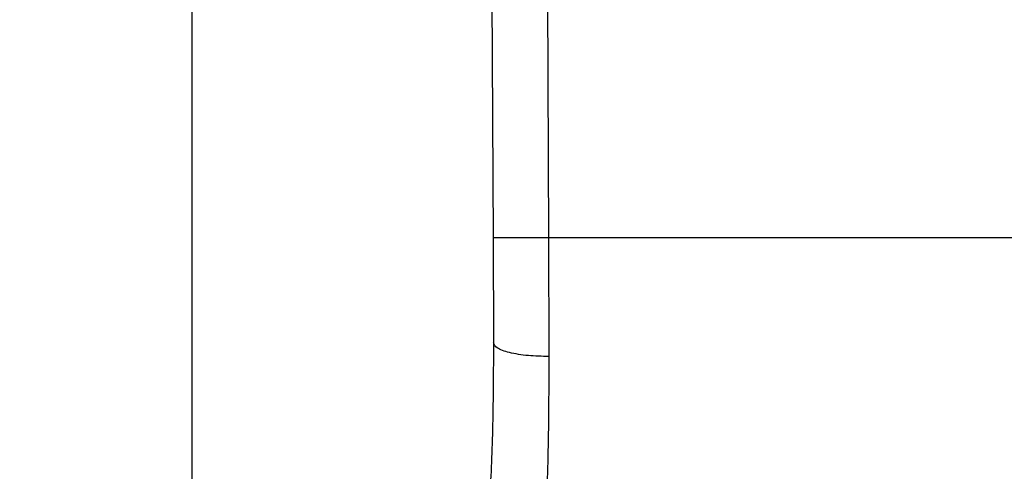
# Model space of a CAD drawing. Extents: x 0.4 to 10.6, y 0.4 to 8.1.
# Drawn here: x 7.8 to 7.8, y 6.5 to 6.6 of the extents above; entities that cross this region are included whole.
import ezdxf

# ---------------------------------------------------------------- set-up
doc = ezdxf.new("R2010")
doc.units = 0
doc.linetypes.add('SLD-SOLID', pattern=[0])
doc.layers.get('0').update_dxf_attribs({"linetype": 'CONTINUOUS'})
doc.styles.add('SLDTEXTSTYLE0', font='TXT', dxfattribs={"width": 0.75})
doc.dimstyles.new('SLDDIMSTYLE2', dxfattribs={"dimtxt": 0.125, "dimasz": 0.13, "dimexe": 0, "dimexo": 0.0625, "dimgap": 0.03125, "dimtad": 0, "dimtih": 1, "dimtoh": 1, "dimdec": 1, "dimlfac": 20, "dimrnd": 1e-09, "dimzin": 12, "dimtxsty": 'SLDTEXTSTYLE0', "dimsah": 1, "dimcen": 0.09, "dimazin": 3, "dimtfac": 1, "dimtdec": 1, "dimtofl": 0, "dimtmove": 0, "dimatfit": 3, "dimtolj": 1, "dimtzin": 12})

# ---------------------------------------------------------------- blocks, each defined once
blk = doc.blocks.new('_D_9')
at = {"color": 7, "linetype": 'SLD-SOLID'}
for p, q in [((6.216362440269847, 6.8471979148182), (6.216362440269845, 7.61303560526697)), ((8.576923671063613, 5.791896533021751), (8.576923671063607, 7.613035605266979)), ((6.216362440269845, 7.488035605266969), (7.235011106186134, 7.488035605266973)), ((8.576923671063607, 7.488035605266978), (7.55827500514732, 7.488035605266973))]:
    blk.add_line(p, q, dxfattribs=at)
for points in [[(6.216362440269845, 7.488035605266969), (6.346362440269845, 7.46803560526697), (6.346362440269845, 7.508035605266969)], [(8.576923671063607, 7.488035605266978), (8.446923671063606, 7.508035605266977), (8.446923671063606, 7.468035605266977)]]:
    blk.add_solid(points, dxfattribs=at)
at = {"color": 7, "linetype": 'SLD-SOLID', "insert": (7.235011106186132, 7.549950333505145), "char_height": 0.125, "attachment_point": 1, "style": 'SLDTEXTSTYLE0'}
blk.add_mtext('47.2', dxfattribs=at)

msp = doc.modelspace()

# ---------------------------------------------------------------- linework, layer by layer
at = {"color": 7, "linetype": 'SLD-SOLID'}
for p, q in [((7.784289124253454, 6.63918625138467), (7.784711768704363, 6.541132562775915)), ((7.788226096106552, 6.639203205855478), (7.788648740557461, 6.5411496345787)), ((7.763311257424895, 6.61235542000339), (7.763311257424895, 6.523772709985082)), ((7.784711768704363, 6.541132562775915), (7.78474391949962, 6.533673768940538)), ((7.788648740557461, 6.5411496345787), (7.788680889519407, 6.532712526711557)), ((7.833052517934568, 6.5411496345787), (7.788648740557461, 6.5411496345787))]:
    msp.add_line(p, q, dxfattribs=at)
for points, knots in [([(7.788648740557461, 6.5411496345787), (7.788153485303841, 6.541147485353838), (7.787391627822556, 6.541144179173786), (7.786475032368291, 6.541140238868659), (7.785844300896716, 6.541137432719201), (7.785336186078394, 6.541135321660485), (7.784845265932671, 6.541133169953188), (7.784764361330989, 6.54113280197974), (7.784711768704363, 6.541132562775915)], [0, 0, 0, 0, 0.2394568297649869, 0.3683594992037292, 0.4999975523354403, 0.6316365719118965, 0.7605426658866941, 1, 1, 1, 1]), ([(7.78474391949962, 6.533673768940538), (7.784735359773167, 6.531689816507471), (7.784718220130978, 6.527717232218819), (7.784561419842171, 6.524344755505246), (7.784482927347957, 6.522656530879279)], [0, 0, 0, 0, 0.4994110354649135, 1, 1, 1, 1]), ([(7.788680889519407, 6.532712526711557), (7.788183241176927, 6.532723720621745), (7.787418383492271, 6.532740925035982), (7.78650008764404, 6.532860017715281), (7.785870392246248, 6.532984098971496), (7.785364489909202, 6.533138772860977), (7.784877191942891, 6.533363735995184), (7.784796394498671, 6.533551688097428), (7.784743913999684, 6.533673768940538)], [0, 0, 0, 0, 0.2407613869839487, 0.3700367936244521, 0.5017954273746521, 0.6332919218882223, 0.7618114891135536, 1, 1, 1, 1]), ([(7.788680889519407, 6.532712526711557), (7.788672159571553, 6.53041888989019), (7.788654756868667, 6.525846642632936), (7.788494544621334, 6.521945714307601), (7.788414701761098, 6.520001660215238)], [0, 0, 0, 0, 0.5016432166321119, 1, 1, 1, 1])]:
    msp.add_open_spline(points, degree=3, knots=knots, dxfattribs=at)

# ---------------------------------------------------------------- dimensions: what is measured, and where the dimension line sits
dim = msp.add_linear_dim(base=(6.216362440269845, 7.488035605266969), p1=(8.576923671063613, 5.741896533021751), p2=(6.216362440269847, 6.7971979148182), angle=2.155795589606645e-13, dimstyle='SLDDIMSTYLE2', dxfattribs=at)
dim.commit()
dim.dimension.update_dxf_attribs({"geometry": '_D_9', "text_midpoint": (7.396643055666726, 7.488035605266973), "dimtype": 160})

doc.saveas('drawing.dxf')
